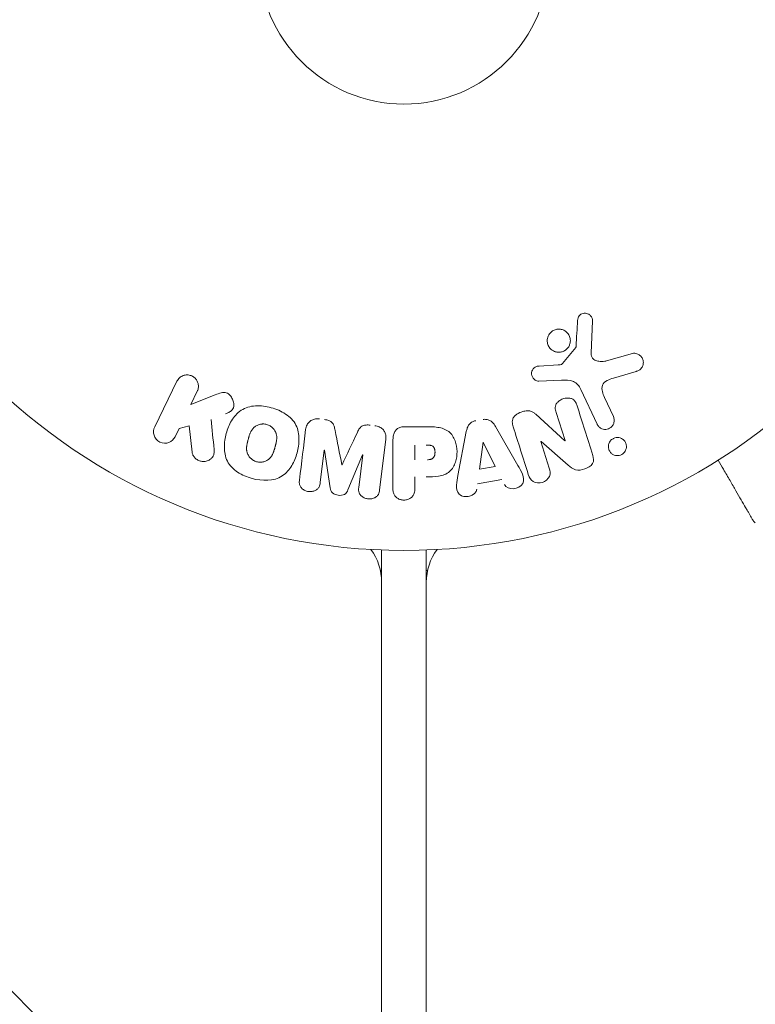
# Model space of a CAD drawing. Units: millimetres. Extents: x -5287 to 3804, y -3305 to 3607.
# Drawn here: x -34 to 31, y -94 to -5 of the extents above; entities that cross this region are included whole.
import ezdxf

# ---------------------------------------------------------------- set-up
doc = ezdxf.new("R2010")
doc.units = ezdxf.units.MM
doc.header["$LTSCALE"] = 20
doc.linetypes.add('HIDDEN', pattern=[9.525, 6.35, -3.175])
doc.layers.add('2d', color=230, linetype='Continuous')
doc.layers.add('AS-Free_Space_Hatch', color=31, linetype='HIDDEN')

msp = doc.modelspace()

# ---------------------------------------------------------------- hatches: boundary and pattern name
at = {"layer": 'AS-Free_Space_Hatch'}
h = msp.add_hatch(dxfattribs=at)
h.set_pattern_fill('ANSI31', color=256, scale=100)
h.set_pattern_definition([(315, (459, 2107), (224.506, 224.506), [])])
edge = h.paths.add_edge_path()
edge.add_line((459, 2107.012), (459, 188.455))
edge.add_arc((468.52, -811.5), 1000, 30, 90.545449, ccw=False)
edge.add_line((1334.545, -311.5), (1490.695, -581.959))
edge.add_line((1490.695, -581.959), (2523.877, -875.675))
edge.add_arc((2250.429, -1837.562), 1000, -15.869548, 74.130452, ccw=False)
edge.add_arc((2250.429, -1837.562), 1000, 254.130452, 344.130452, ccw=False)
edge.add_line((1976.981, -2799.449), (943.799, -2505.733))
edge.add_arc((1490.695, -581.959), 2000, 210, 254.130452, ccw=False)
edge.add_line((-241.356, -1581.959), (-397.506, -1311.5))
edge.add_arc((468.52, -811.5), 1000, 190.321399, 210, ccw=False)
edge.add_arc((-541, 9), 1000, 270, 271.472752, ccw=False)
edge.add_arc((-541, 9), 1000, 180, 270, ccw=False)
edge.add_line((-1541, 9), (-1541, 2107.012))
edge.add_arc((-541, 2107.012), 1000, 90, 180, ccw=False)
edge.add_arc((-541, 2107.012), 1000, 0, 90, ccw=False)

# ---------------------------------------------------------------- linework, layer by layer
at = {"layer": '2d', "lineweight": 0}
for p, q in [((16.89, -32.436), (16.761, -35.329)), ((14.204, -36.26), (15.384, -34.803)), ((18.147, -36.019), (20.469, -35.353)), ((12.119, -36.474), (13.811, -36.382)), ((20.805, -36.957), (18.782, -37.55)), ((-22.336, -41.936), (-20.338, -37.841)), ((14.099, -37.751), (12.084, -37.832)), ((-18.519, -38.728), (-19.101, -39.922)), ((17.299, -41.688), (15.847, -38.575)), ((-19.101, -39.922), (-16.906, -39.055)), ((17.959, -39.288), (18.761, -41.006)), ((11.803, -40.798), (14.415, -43.169)), ((14.431, -43.163), (13.634, -40.636)), ((-20.156, -42.085), (-20.516, -42.823)), ((-19.248, -41.824), (-20.156, -42.085)), ((-18.98, -44.194), (-19.248, -41.824)), ((0.086, -41.912), (1.915, -41.912)), ((4.833, -46.275), (5.586, -42.347)), ((8.206, -41.909), (10.197, -45.378)), ((-1.628, -43.053), (-2.183, -47.578)), ((-0.995, -47.421), (-0.995, -43.233)), ((12.267, -43.235), (13.019, -45.618)), ((14.718, -45.361), (12.284, -43.229)), ((-7.138, -44.011), (-7.496, -46.926)), ((-6.613, -47.379), (-7.119, -44.014)), ((0.977, -44.87), (0.977, -43.559)), ((6.768, -45.71), (7.084, -43.31)), ((7.103, -43.307), (8.183, -45.474)), ((-3.716, -44.432), (-5.021, -47.575)), ((-4.055, -47.349), (-3.697, -44.434)), ((8.183, -45.474), (6.768, -45.71)), ((0.977, -46.4), (0.977, -47.421)), ((8.77, -46.659), (6.599, -47.022)), ((-2, -52.962), (-2, -1029.038)), ((2, -52.962), (2, -1029.038)), ((-2, -54.8), (-2.114, -54.8)), ((2, -54.8), (2.114, -54.8))]:
    msp.add_line(p, q, dxfattribs=at)
for radius in [53, 13]:
    msp.add_circle((0, 0), radius, dxfattribs=at)
for centre, start, end in [((-7, -55.863), 0, 36.0982), ((7, -55.863), 143.9018, 180)]:
    msp.add_arc(centre, 5, start, end, dxfattribs=at)
for centre, major_axis, start_param, end_param in [((13.508, -42.843), (78.197, 24.655), -1.586672, -1.586454), ((-5.43, -44.221), (81.58, -10.017), -1.591736, -1.591508), ((-5.566, -45.332), (-80.968, 9.942), -1.571045, -1.570849)]:
    msp.add_ellipse(centre, major_axis=major_axis, ratio=0, start_param=start_param, end_param=end_param, dxfattribs=at)
at = {"layer": '2d', "lineweight": 0, "extrusion": (0, 0, -1)}
for centre, major_axis, start_param, end_param in [((13.684, -43.399), (-77.889, -24.558), -1.580394, -1.580187), ((7.243, -43.284), (-81.419, -13.625), -1.569073, -1.568843), ((-5.43, -44.221), (81.58, -10.017), -1.549786, -1.549557)]:
    msp.add_ellipse(centre, major_axis=major_axis, ratio=0, start_param=start_param, end_param=end_param, dxfattribs=at)
at = {"layer": '2d', "lineweight": 0}
for points, knots in [([(15.547, -32.392), (15.551, -32.308), (15.567, -32.223), (15.599, -32.143), (15.624, -32.082), (15.658, -32.023), (15.702, -31.972), (15.746, -31.921), (15.799, -31.876), (15.857, -31.84), (15.915, -31.803), (15.981, -31.775), (16.047, -31.757), (16.118, -31.738), (16.192, -31.731), (16.264, -31.737), (16.33, -31.742), (16.394, -31.759), (16.454, -31.783), (16.52, -31.81), (16.581, -31.847), (16.635, -31.89), (16.7, -31.942), (16.757, -32.006), (16.799, -32.076), (16.842, -32.148), (16.871, -32.23), (16.884, -32.313), (16.89, -32.353), (16.892, -32.395), (16.89, -32.436)], [0, 0, 0, 0, 0.121966, 0.121966, 0.121966, 0.214779, 0.214779, 0.214779, 0.307643, 0.307643, 0.307643, 0.401902, 0.401902, 0.401902, 0.50199, 0.50199, 0.50199, 0.594015, 0.594015, 0.594015, 0.695052, 0.695052, 0.695052, 0.816614, 0.816614, 0.816614, 0.940808, 0.940808, 0.940808, 1, 1, 1, 1]), ([(12.985, -33.668), (13.022, -33.607), (13.066, -33.549), (13.115, -33.497), (13.193, -33.413), (13.289, -33.34), (13.392, -33.286), (13.488, -33.236), (13.595, -33.201), (13.702, -33.183), (13.806, -33.166), (13.915, -33.165), (14.018, -33.18), (14.125, -33.195), (14.229, -33.228), (14.324, -33.274), (14.425, -33.323), (14.518, -33.389), (14.596, -33.466), (14.681, -33.549), (14.751, -33.648), (14.802, -33.753), (14.856, -33.865), (14.89, -33.988), (14.901, -34.112), (14.912, -34.238), (14.9, -34.369), (14.864, -34.493), (14.839, -34.579), (14.802, -34.664), (14.755, -34.742)], [0.5, 0.5, 0.5, 0.5, 0.5325, 0.5325, 0.5325, 0.5843306, 0.5843306, 0.5843306, 0.6325858, 0.6325858, 0.6325858, 0.6798809, 0.6798809, 0.6798809, 0.7287596, 0.7287596, 0.7287596, 0.781079, 0.781079, 0.781079, 0.8376169, 0.8376169, 0.8376169, 0.8975665, 0.8975665, 0.8975665, 0.9583179, 0.9583179, 0.9583179, 1, 1, 1, 1]), ([(14.755, -34.742), (14.699, -34.834), (14.627, -34.919), (14.543, -34.991), (14.46, -35.062), (14.362, -35.122), (14.259, -35.164), (14.159, -35.204), (14.052, -35.229), (13.946, -35.237), (13.84, -35.244), (13.732, -35.235), (13.631, -35.211), (13.525, -35.186), (13.424, -35.144), (13.333, -35.089), (13.235, -35.03), (13.148, -34.954), (13.076, -34.868), (12.999, -34.775), (12.937, -34.669), (12.897, -34.556), (12.854, -34.438), (12.833, -34.311), (12.835, -34.184), (12.838, -34.058), (12.864, -33.929), (12.914, -33.809), (12.934, -33.761), (12.957, -33.713), (12.985, -33.668)], [0, 0, 0, 0, 0.0492127, 0.0492127, 0.0492127, 0.0985629, 0.0985629, 0.0985629, 0.1461901, 0.1461901, 0.1461901, 0.1936729, 0.1936729, 0.1936729, 0.2434261, 0.2434261, 0.2434261, 0.2970519, 0.2970519, 0.2970519, 0.3548805, 0.3548805, 0.3548805, 0.415485, 0.415485, 0.415485, 0.4757831, 0.4757831, 0.4757831, 0.5, 0.5, 0.5, 0.5]), ([(15.384, -34.803), (15.397, -34.787), (15.407, -34.769), (15.413, -34.751), (15.419, -34.734), (15.423, -34.717), (15.424, -34.7)], [0, 0, 0, 0, 0.529214, 0.529214, 0.529214, 1, 1, 1, 1]), ([(16.761, -35.329), (16.757, -35.419), (16.768, -35.511), (16.799, -35.595), (16.827, -35.673), (16.874, -35.746), (16.933, -35.806), (16.983, -35.858), (17.044, -35.901), (17.109, -35.936), (17.214, -35.992), (17.333, -36.028), (17.454, -36.049), (17.63, -36.079), (17.816, -36.081), (17.997, -36.052), (18.047, -36.044), (18.097, -36.033), (18.147, -36.019)], [0, 0, 0, 0, 0.155271, 0.155271, 0.155271, 0.300602, 0.300602, 0.300602, 0.425017, 0.425017, 0.425017, 0.625972, 0.625972, 0.625972, 0.919161, 0.919161, 0.919161, 1, 1, 1, 1]), ([(20.469, -35.353), (20.537, -35.333), (20.608, -35.327), (20.677, -35.331), (20.745, -35.335), (20.811, -35.35), (20.873, -35.372), (20.97, -35.406), (21.059, -35.458), (21.135, -35.522), (21.213, -35.586), (21.28, -35.663), (21.332, -35.749), (21.388, -35.843), (21.427, -35.951), (21.44, -36.062), (21.452, -36.16), (21.445, -36.262), (21.421, -36.362), (21.397, -36.46), (21.355, -36.559), (21.293, -36.645), (21.25, -36.704), (21.197, -36.758), (21.137, -36.802), (21.061, -36.857), (20.975, -36.899), (20.888, -36.93), (20.86, -36.94), (20.833, -36.949), (20.805, -36.957)], [0, 0, 0, 0, 0.078905, 0.078905, 0.078905, 0.156895, 0.156895, 0.156895, 0.278767, 0.278767, 0.278767, 0.402824, 0.402824, 0.402824, 0.540222, 0.540222, 0.540222, 0.661123, 0.661123, 0.661123, 0.781936, 0.781936, 0.781936, 0.864404, 0.864404, 0.864404, 0.968184, 0.968184, 0.968184, 1, 1, 1, 1]), ([(12.084, -37.832), (12.024, -37.834), (11.963, -37.825), (11.907, -37.808), (11.851, -37.79), (11.799, -37.764), (11.751, -37.733), (11.68, -37.685), (11.618, -37.624), (11.568, -37.556), (11.518, -37.488), (11.479, -37.41), (11.455, -37.329), (11.431, -37.243), (11.423, -37.151), (11.436, -37.061), (11.447, -36.983), (11.472, -36.905), (11.51, -36.833), (11.548, -36.759), (11.601, -36.689), (11.666, -36.632), (11.711, -36.592), (11.764, -36.559), (11.82, -36.536), (11.891, -36.506), (11.968, -36.489), (12.044, -36.48), (12.069, -36.478), (12.094, -36.476), (12.119, -36.474)], [0, 0, 0, 0, 0.082221, 0.082221, 0.082221, 0.163511, 0.163511, 0.163511, 0.287426, 0.287426, 0.287426, 0.413061, 0.413061, 0.413061, 0.546586, 0.546586, 0.546586, 0.661904, 0.661904, 0.661904, 0.780544, 0.780544, 0.780544, 0.862621, 0.862621, 0.862621, 0.966358, 0.966358, 0.966358, 1, 1, 1, 1]), ([(13.811, -36.382), (13.849, -36.38), (13.888, -36.379), (13.926, -36.376), (13.974, -36.372), (14.023, -36.366), (14.069, -36.35), (14.098, -36.341), (14.126, -36.327), (14.151, -36.31), (14.171, -36.296), (14.189, -36.279), (14.204, -36.26)], [0, 0, 0, 0, 0.271486, 0.271486, 0.271486, 0.613888, 0.613888, 0.613888, 0.826923, 0.826923, 0.826923, 1, 1, 1, 1]), ([(-20.338, -37.841), (-20.283, -37.729), (-20.207, -37.625), (-20.114, -37.54), (-20.02, -37.454), (-19.907, -37.383), (-19.784, -37.337), (-19.669, -37.294), (-19.541, -37.271), (-19.413, -37.273), (-19.3, -37.274), (-19.183, -37.296), (-19.075, -37.336), (-18.977, -37.373), (-18.883, -37.425), (-18.802, -37.49), (-18.723, -37.552), (-18.653, -37.627), (-18.597, -37.707), (-18.539, -37.791), (-18.494, -37.884), (-18.464, -37.978), (-18.431, -38.081), (-18.415, -38.189), (-18.416, -38.293), (-18.417, -38.409), (-18.439, -38.525), (-18.478, -38.632), (-18.49, -38.665), (-18.503, -38.697), (-18.519, -38.728)], [0, 0, 0, 0, 0.125499, 0.125499, 0.125499, 0.251629, 0.251629, 0.251629, 0.369238, 0.369238, 0.369238, 0.472705, 0.472705, 0.472705, 0.56563, 0.56563, 0.56563, 0.655478, 0.655478, 0.655478, 0.749078, 0.749078, 0.749078, 0.851455, 0.851455, 0.851455, 0.96528, 0.96528, 0.96528, 1, 1, 1, 1]), ([(15.847, -38.575), (15.707, -38.274), (15.498, -37.993), (14.85, -37.718), (14.466, -37.736), (14.099, -37.751)], [0, 0, 0, 0, 0.5, 0.5, 1, 1, 1, 1]), ([(18.782, -37.55), (18.582, -37.609), (18.384, -37.673), (18.013, -37.869), (17.845, -38.017), (17.712, -38.388), (17.73, -38.585), (17.814, -38.948), (17.881, -39.12), (17.959, -39.288)], [0, 0, 0, 0, 0.25, 0.25, 0.5, 0.5, 0.75, 0.75, 1, 1, 1, 1]), ([(-16.906, -39.055), (-16.733, -38.987), (-16.558, -38.919), (-16.372, -38.878), (-16.293, -38.86), (-16.211, -38.848), (-16.127, -38.848), (-16.059, -38.848), (-15.988, -38.857), (-15.921, -38.877), (-15.853, -38.898), (-15.789, -38.931), (-15.732, -38.971), (-15.653, -39.026), (-15.585, -39.095), (-15.527, -39.169), (-15.44, -39.279), (-15.373, -39.403), (-15.328, -39.53), (-15.281, -39.66), (-15.254, -39.796), (-15.252, -39.93), (-15.25, -40.025), (-15.261, -40.12), (-15.289, -40.209), (-15.312, -40.281), (-15.349, -40.35), (-15.398, -40.409), (-15.458, -40.481), (-15.536, -40.541), (-15.619, -40.591), (-15.733, -40.659), (-15.858, -40.712), (-15.984, -40.761)], [0, 0, 0, 0, 0.15747, 0.15747, 0.15747, 0.224864, 0.224864, 0.224864, 0.280831, 0.280831, 0.280831, 0.337178, 0.337178, 0.337178, 0.4143, 0.4143, 0.4143, 0.530418, 0.530418, 0.530418, 0.649048, 0.649048, 0.649048, 0.732954, 0.732954, 0.732954, 0.801253, 0.801253, 0.801253, 0.885427, 0.885427, 0.885427, 1, 1, 1, 1]), ([(13.634, -40.636), (13.59, -40.494), (13.552, -40.346), (13.554, -40.195), (13.555, -40.119), (13.567, -40.041), (13.594, -39.967), (13.622, -39.893), (13.666, -39.822), (13.72, -39.759), (13.787, -39.68), (13.869, -39.612), (13.959, -39.555), (14.072, -39.483), (14.199, -39.428), (14.329, -39.393), (14.459, -39.358), (14.597, -39.341), (14.729, -39.347), (14.825, -39.351), (14.921, -39.368), (15.008, -39.4), (15.082, -39.427), (15.151, -39.466), (15.209, -39.515), (15.279, -39.574), (15.335, -39.648), (15.38, -39.727), (15.437, -39.826), (15.478, -39.934), (15.513, -40.043)], [0, 0, 0, 0, 0.149047, 0.149047, 0.149047, 0.224258, 0.224258, 0.224258, 0.300011, 0.300011, 0.300011, 0.394683, 0.394683, 0.394683, 0.514913, 0.514913, 0.514913, 0.635701, 0.635701, 0.635701, 0.72283, 0.72283, 0.72283, 0.796261, 0.796261, 0.796261, 0.886016, 0.886016, 0.886016, 1, 1, 1, 1]), ([(-13.609, -46.551), (-14.065, -46.428), (-14.513, -46.244), (-15.295, -45.729), (-15.63, -45.385), (-16.019, -44.6), (-16.089, -44.172), (-16.097, -43.338), (-16.033, -42.924), (-15.819, -42.13), (-15.668, -41.74), (-15.239, -41.017), (-14.96, -40.682), (-14.228, -40.202), (-13.769, -40.075), (-12.838, -40.023), (-12.364, -40.087), (-11.902, -40.211)], [0.5, 0.5, 0.5, 0.5, 0.5625, 0.5625, 0.625, 0.625, 0.6875, 0.6875, 0.75, 0.75, 0.8125, 0.8125, 0.875, 0.875, 0.9375, 0.9375, 1, 1, 1, 1]), ([(-11.902, -40.211), (-11.439, -40.335), (-10.995, -40.517), (-10.208, -41.034), (-9.875, -41.374), (-9.484, -42.164), (-9.412, -42.597), (-9.407, -43.445), (-9.472, -43.855), (-9.691, -44.655), (-9.845, -45.045), (-10.273, -45.758), (-10.549, -46.089), (-11.663, -46.809), (-12.699, -46.796), (-13.609, -46.551)], [0, 0, 0, 0, 0.0625, 0.0625, 0.125, 0.125, 0.1875, 0.1875, 0.25, 0.25, 0.3125, 0.3125, 0.375, 0.375, 0.5, 0.5, 0.5, 0.5]), ([(9.788, -41.922), (9.742, -41.777), (9.706, -41.626), (9.705, -41.472), (9.704, -41.39), (9.714, -41.307), (9.741, -41.227), (9.767, -41.147), (9.812, -41.07), (9.869, -41.002), (9.939, -40.919), (10.027, -40.848), (10.121, -40.787), (10.278, -40.686), (10.455, -40.611), (10.636, -40.556), (10.766, -40.517), (10.902, -40.49), (11.037, -40.485), (11.138, -40.481), (11.24, -40.492), (11.335, -40.519), (11.43, -40.546), (11.518, -40.589), (11.599, -40.64), (11.672, -40.687), (11.74, -40.741), (11.803, -40.798)], [0, 0, 0, 0, 0.1575, 0.1575, 0.1575, 0.241033, 0.241033, 0.241033, 0.325709, 0.325709, 0.325709, 0.429473, 0.429473, 0.429473, 0.603377, 0.603377, 0.603377, 0.728155, 0.728155, 0.728155, 0.821685, 0.821685, 0.821685, 0.914881, 0.914881, 0.914881, 1, 1, 1, 1]), ([(-8.812, -42.171), (-8.793, -42.022), (-8.753, -41.872), (-8.682, -41.738), (-8.631, -41.64), (-8.561, -41.548), (-8.475, -41.472), (-8.39, -41.395), (-8.287, -41.332), (-8.176, -41.288), (-8.07, -41.246), (-7.955, -41.22), (-7.838, -41.211), (-7.746, -41.203), (-7.651, -41.206), (-7.558, -41.218)], [0, 0, 0, 0, 0.270608, 0.270608, 0.270608, 0.467141, 0.467141, 0.467141, 0.66447, 0.66447, 0.66447, 0.851846, 0.851846, 0.851846, 1, 1, 1, 1]), ([(-7.133, -41.27), (-6.996, -41.287), (-6.857, -41.315), (-6.729, -41.365), (-6.652, -41.395), (-6.578, -41.435), (-6.514, -41.484), (-6.45, -41.533), (-6.395, -41.595), (-6.355, -41.662), (-6.281, -41.782), (-6.242, -41.917), (-6.211, -42.049), (-6.196, -42.112), (-6.183, -42.176), (-6.17, -42.239)], [0, 0, 0, 0, 0.262144, 0.262144, 0.262144, 0.418954, 0.418954, 0.418954, 0.577827, 0.577827, 0.577827, 0.864518, 0.864518, 0.864518, 1, 1, 1, 1]), ([(5.586, -42.347), (5.607, -42.235), (5.634, -42.124), (5.674, -42.015), (5.714, -41.906), (5.77, -41.798), (5.847, -41.704), (5.906, -41.632), (5.979, -41.567), (6.062, -41.515), (6.144, -41.464), (6.237, -41.424), (6.332, -41.399), (6.367, -41.39), (6.403, -41.382), (6.438, -41.376)], [0, 0, 0, 0, 0.258514, 0.258514, 0.258514, 0.521139, 0.521139, 0.521139, 0.723781, 0.723781, 0.723781, 0.926502, 0.926502, 0.926502, 1, 1, 1, 1]), ([(7.084, -41.268), (7.185, -41.251), (7.29, -41.247), (7.391, -41.26), (7.493, -41.273), (7.592, -41.303), (7.68, -41.347), (7.764, -41.389), (7.839, -41.443), (7.905, -41.505), (8.029, -41.622), (8.123, -41.765), (8.206, -41.909)], [0, 0, 0, 0, 0.210571, 0.210571, 0.210571, 0.422328, 0.422328, 0.422328, 0.621156, 0.621156, 0.621156, 1, 1, 1, 1]), ([(18.761, -41.006), (18.804, -41.098), (18.829, -41.199), (18.835, -41.301), (18.841, -41.404), (18.827, -41.511), (18.792, -41.612), (18.759, -41.706), (18.707, -41.798), (18.639, -41.876), (18.58, -41.944), (18.507, -42.004), (18.426, -42.05), (18.355, -42.09), (18.276, -42.12), (18.196, -42.136), (18.119, -42.153), (18.039, -42.157), (17.963, -42.151), (17.882, -42.144), (17.804, -42.125), (17.732, -42.097), (17.652, -42.065), (17.579, -42.021), (17.515, -41.968), (17.444, -41.909), (17.383, -41.837), (17.337, -41.759), (17.323, -41.736), (17.31, -41.712), (17.299, -41.688)], [0, 0, 0, 0, 0.128283, 0.128283, 0.128283, 0.257197, 0.257197, 0.257197, 0.376438, 0.376438, 0.376438, 0.47937, 0.47937, 0.47937, 0.570293, 0.570293, 0.570293, 0.657943, 0.657943, 0.657943, 0.74995, 0.74995, 0.74995, 0.851832, 0.851832, 0.851832, 0.966572, 0.966572, 0.966572, 1, 1, 1, 1]), ([(-20.516, -42.823), (-20.625, -43.047), (-20.813, -43.227), (-21.299, -43.417), (-21.605, -43.416), (-22.123, -43.168), (-22.316, -42.93), (-22.471, -42.422), (-22.445, -42.16), (-22.336, -41.936)], [0, 0, 0, 0, 0.25, 0.25, 0.5, 0.5, 0.75, 0.75, 1, 1, 1, 1]), ([(-13.206, -45.054), (-13.258, -45.039), (-13.335, -45.012), (-13.409, -44.977), (-13.458, -44.951), (-13.483, -44.937), (-13.551, -44.895), (-13.595, -44.864), (-13.679, -44.796), (-13.72, -44.758), (-13.83, -44.644), (-13.893, -44.562), (-13.971, -44.426), (-13.994, -44.381), (-14.033, -44.288), (-14.049, -44.24), (-14.074, -44.148), (-14.089, -44.078), (-14.099, -43.992), (-14.101, -43.954), (-14.103, -43.929), (-14.103, -43.915), (-14.105, -43.859), (-14.104, -43.79), (-14.097, -43.705), (-14.093, -43.667), (-14.089, -43.642), (-14.088, -43.628), (-14.08, -43.575), (-14.069, -43.508), (-14.051, -43.423), (-14.043, -43.385), (-14.037, -43.36), (-14.034, -43.345), (-14.026, -43.314), (-14.018, -43.281), (-14.007, -43.239), (-14.003, -43.22), (-13.999, -43.207), (-13.997, -43.199), (-13.99, -43.172), (-13.978, -43.125), (-13.949, -43.019), (-13.937, -42.975), (-13.928, -42.94), (-13.925, -42.929), (-13.923, -42.923), (-13.923, -42.922), (-13.914, -42.89), (-13.904, -42.853), (-13.893, -42.814), (-13.888, -42.798), (-13.885, -42.788), (-13.884, -42.783), (-13.866, -42.725), (-13.843, -42.652), (-13.815, -42.575), (-13.803, -42.544), (-13.795, -42.524), (-13.792, -42.516), (-13.767, -42.455), (-13.736, -42.387), (-13.697, -42.314), (-13.68, -42.284), (-13.668, -42.264), (-13.663, -42.256), (-13.629, -42.202), (-13.6, -42.161), (-13.539, -42.084), (-13.508, -42.05), (-13.402, -41.947), (-13.323, -41.888), (-13.188, -41.81), (-13.141, -41.787), (-13.046, -41.748), (-12.998, -41.731), (-12.894, -41.701), (-12.815, -41.684), (-12.735, -41.675), (-12.682, -41.671), (-12.657, -41.669), (-12.517, -41.667), (-12.409, -41.68), (-12.303, -41.708)], [0.5005005, 0.5005005, 0.5005005, 0.5005005, 0.5161098, 0.5239145, 0.5239145, 0.5317192, 0.5317192, 0.5473285, 0.5473285, 0.5629379, 0.5629379, 0.5941566, 0.5941566, 0.609766, 0.609766, 0.6253754, 0.6253754, 0.6409847, 0.6487894, 0.6526917, 0.6526917, 0.6565941, 0.6565941, 0.6722034, 0.6800081, 0.6839105, 0.6839105, 0.6878128, 0.6878128, 0.7034222, 0.7112268, 0.7151292, 0.7151292, 0.7190315, 0.7190315, 0.7268362, 0.7307385, 0.7326897, 0.7326897, 0.7346409, 0.7346409, 0.7502502, 0.7502502, 0.7580549, 0.7619573, 0.7639084, 0.7639084, 0.7658596, 0.7658596, 0.7736643, 0.7775666, 0.7795178, 0.7795178, 0.781469, 0.781469, 0.7970783, 0.804883, 0.8087853, 0.8087853, 0.8126877, 0.8126877, 0.828297, 0.8361017, 0.8400041, 0.8400041, 0.8439064, 0.8439064, 0.8595158, 0.8595158, 0.8751251, 0.8751251, 0.9063438, 0.9063438, 0.9219532, 0.9219532, 0.9375626, 0.9375626, 0.9531719, 0.9609766, 0.9609766, 0.9687813, 0.9687813, 1, 1, 1, 1]), ([(-12.303, -41.708), (-12.25, -41.722), (-12.199, -41.74), (-12.098, -41.783), (-12.047, -41.81), (-11.955, -41.866), (-11.911, -41.896), (-11.826, -41.964), (-11.785, -42.002), (-11.674, -42.116), (-11.611, -42.2), (-11.532, -42.336), (-11.497, -42.405), (-11.47, -42.476), (-11.454, -42.524), (-11.446, -42.548), (-11.428, -42.618), (-11.413, -42.689), (-11.404, -42.776), (-11.401, -42.814), (-11.4, -42.839), (-11.399, -42.853), (-11.398, -42.91), (-11.399, -42.98), (-11.406, -43.066), (-11.411, -43.103), (-11.414, -43.129), (-11.416, -43.144), (-11.423, -43.196), (-11.435, -43.263), (-11.453, -43.349), (-11.463, -43.393), (-11.467, -43.412), (-11.47, -43.425), (-11.472, -43.433), (-11.478, -43.459), (-11.487, -43.492), (-11.498, -43.534), (-11.503, -43.553), (-11.506, -43.566), (-11.508, -43.575), (-11.512, -43.588), (-11.518, -43.613), (-11.529, -43.654), (-11.537, -43.684), (-11.543, -43.703), (-11.556, -43.752), (-11.567, -43.794), (-11.577, -43.83), (-11.58, -43.842), (-11.582, -43.85), (-11.583, -43.852), (-11.592, -43.884), (-11.602, -43.92), (-11.612, -43.954), (-11.618, -43.976), (-11.621, -43.984), (-11.64, -44.048), (-11.664, -44.121), (-11.692, -44.197), (-11.704, -44.229), (-11.712, -44.249), (-11.715, -44.257), (-11.74, -44.317), (-11.771, -44.385), (-11.81, -44.457), (-11.828, -44.487), (-11.839, -44.507), (-11.845, -44.515), (-11.879, -44.569), (-11.908, -44.609), (-11.969, -44.685), (-12.001, -44.72), (-12.106, -44.821), (-12.185, -44.88), (-12.321, -44.956), (-12.367, -44.978), (-12.463, -45.018), (-12.511, -45.034), (-12.615, -45.063), (-12.694, -45.08), (-12.774, -45.089), (-12.827, -45.093), (-12.852, -45.094), (-12.992, -45.096), (-13.101, -45.082), (-13.206, -45.054)], [0, 0, 0, 0, 0.0156406, 0.0156406, 0.0312813, 0.0312813, 0.0469219, 0.0469219, 0.0625626, 0.0625626, 0.0938438, 0.0938438, 0.1094845, 0.1173048, 0.1173048, 0.1251251, 0.1251251, 0.1407658, 0.1485861, 0.1524962, 0.1524962, 0.1564064, 0.1564064, 0.172047, 0.1798674, 0.1837775, 0.1837775, 0.1876877, 0.1876877, 0.2033283, 0.2111486, 0.2150588, 0.2170139, 0.2170139, 0.218969, 0.218969, 0.2267893, 0.2306994, 0.2326545, 0.2326545, 0.2346096, 0.2346096, 0.2424299, 0.2463401, 0.2463401, 0.2502502, 0.2502502, 0.2580706, 0.2619807, 0.2639358, 0.2639358, 0.2658909, 0.2658909, 0.2737112, 0.2776214, 0.2776214, 0.2815315, 0.2815315, 0.2971722, 0.3049925, 0.3089026, 0.3089026, 0.3128128, 0.3128128, 0.3284534, 0.3362738, 0.3401839, 0.3401839, 0.3440941, 0.3440941, 0.3597347, 0.3597347, 0.3753754, 0.3753754, 0.4066566, 0.4066566, 0.4222973, 0.4222973, 0.4379379, 0.4379379, 0.4535785, 0.4613989, 0.4613989, 0.4692192, 0.4692192, 0.5005005, 0.5005005, 0.5005005, 0.5005005]), ([(-4.207, -42.48), (-4.154, -42.367), (-4.1, -42.254), (-4.032, -42.147), (-3.983, -42.069), (-3.925, -41.994), (-3.853, -41.932), (-3.798, -41.885), (-3.733, -41.846), (-3.663, -41.819), (-3.578, -41.786), (-3.483, -41.768), (-3.39, -41.761), (-3.273, -41.752), (-3.155, -41.758), (-3.039, -41.773)], [0, 0, 0, 0, 0.262214, 0.262214, 0.262214, 0.45352, 0.45352, 0.45352, 0.59911, 0.59911, 0.59911, 0.778355, 0.778355, 0.778355, 1, 1, 1, 1]), ([(-2.614, -41.825), (-2.482, -41.841), (-2.35, -41.875), (-2.23, -41.928), (-2.11, -41.982), (-1.999, -42.056), (-1.908, -42.145), (-1.827, -42.225), (-1.761, -42.318), (-1.714, -42.416), (-1.668, -42.514), (-1.639, -42.619), (-1.626, -42.724), (-1.612, -42.833), (-1.614, -42.944), (-1.628, -43.053)], [0, 0, 0, 0, 0.211935, 0.211935, 0.211935, 0.42554, 0.42554, 0.42554, 0.616183, 0.616183, 0.616183, 0.804578, 0.804578, 0.804578, 1, 1, 1, 1]), ([(-0.995, -43.233), (-0.995, -43.039), (-0.982, -42.842), (-0.934, -42.653), (-0.906, -42.544), (-0.866, -42.437), (-0.807, -42.339), (-0.761, -42.262), (-0.701, -42.19), (-0.629, -42.13), (-0.556, -42.07), (-0.47, -42.022), (-0.379, -41.988), (-0.268, -41.947), (-0.147, -41.924), (-0.027, -41.916), (0.011, -41.913), (0.048, -41.912), (0.086, -41.912)], [0, 0, 0, 0, 0.31317, 0.31317, 0.31317, 0.49167, 0.49167, 0.49167, 0.632378, 0.632378, 0.632378, 0.773792, 0.773792, 0.773792, 0.946691, 0.946691, 0.946691, 1, 1, 1, 1]), ([(1.915, -41.912), (2.284, -41.912), (2.654, -41.918), (3.382, -42.025), (3.74, -42.136), (4.287, -42.568), (4.462, -42.868), (4.69, -43.481), (4.746, -43.806), (4.757, -44.449), (4.71, -44.777), (4.504, -45.398), (4.345, -45.706), (3.818, -46.169), (3.457, -46.289), (2.728, -46.396), (2.357, -46.4), (1.988, -46.4)], [0, 0, 0, 0, 0.125, 0.125, 0.25, 0.25, 0.375, 0.375, 0.5, 0.5, 0.625, 0.625, 0.75, 0.75, 0.875, 0.875, 1, 1, 1, 1]), ([(19.701, -44.263), (19.646, -44.318), (19.582, -44.367), (19.513, -44.405), (19.443, -44.443), (19.366, -44.471), (19.289, -44.487), (19.213, -44.503), (19.135, -44.507), (19.06, -44.501), (18.981, -44.495), (18.903, -44.477), (18.832, -44.45), (18.753, -44.419), (18.679, -44.376), (18.615, -44.324), (18.543, -44.265), (18.481, -44.194), (18.434, -44.116), (18.381, -44.03), (18.344, -43.933), (18.327, -43.832), (18.309, -43.728), (18.311, -43.617), (18.337, -43.51), (18.36, -43.41), (18.405, -43.309), (18.469, -43.221), (18.492, -43.189), (18.518, -43.158), (18.546, -43.129)], [0, 0, 0, 0, 0.0433665, 0.0433665, 0.0433665, 0.0868094, 0.0868094, 0.0868094, 0.1295054, 0.1295054, 0.1295054, 0.1746613, 0.1746613, 0.1746613, 0.2253036, 0.2253036, 0.2253036, 0.2831823, 0.2831823, 0.2831823, 0.3477345, 0.3477345, 0.3477345, 0.4147773, 0.4147773, 0.4147773, 0.4773892, 0.4773892, 0.4773892, 0.5, 0.5, 0.5, 0.5]), ([(18.546, -43.129), (18.585, -43.09), (18.628, -43.054), (18.674, -43.022), (18.743, -42.976), (18.821, -42.94), (18.901, -42.917), (18.976, -42.896), (19.055, -42.885), (19.131, -42.886), (19.21, -42.886), (19.288, -42.899), (19.36, -42.921), (19.44, -42.945), (19.515, -42.982), (19.582, -43.027), (19.657, -43.079), (19.722, -43.143), (19.775, -43.214), (19.834, -43.294), (19.878, -43.385), (19.904, -43.48), (19.932, -43.582), (19.941, -43.691), (19.927, -43.799), (19.913, -43.902), (19.879, -44.008), (19.823, -44.103), (19.79, -44.16), (19.748, -44.214), (19.701, -44.263)], [0.5, 0.5, 0.5, 0.5, 0.5308264, 0.5308264, 0.5308264, 0.5764939, 0.5764939, 0.5764939, 0.619222, 0.619222, 0.619222, 0.6634255, 0.6634255, 0.6634255, 0.7123401, 0.7123401, 0.7123401, 0.7680844, 0.7680844, 0.7680844, 0.8308981, 0.8308981, 0.8308981, 0.8977418, 0.8977418, 0.8977418, 0.9621491, 0.9621491, 0.9621491, 1, 1, 1, 1]), ([(-17.011, -43.951), (-16.998, -44.085), (-16.997, -44.221), (-17.026, -44.349), (-17.048, -44.451), (-17.092, -44.549), (-17.153, -44.634), (-17.215, -44.718), (-17.293, -44.793), (-17.381, -44.855), (-17.48, -44.924), (-17.595, -44.979), (-17.719, -45.009), (-17.835, -45.037), (-17.961, -45.043), (-18.084, -45.027), (-18.188, -45.014), (-18.293, -44.984), (-18.391, -44.942), (-18.492, -44.898), (-18.589, -44.839), (-18.672, -44.768), (-18.753, -44.699), (-18.822, -44.615), (-18.873, -44.527), (-18.919, -44.446), (-18.95, -44.359), (-18.968, -44.272), (-18.973, -44.246), (-18.977, -44.22), (-18.98, -44.194)], [0, 0, 0, 0, 0.137001, 0.137001, 0.137001, 0.246393, 0.246393, 0.246393, 0.354986, 0.354986, 0.354986, 0.477177, 0.477177, 0.477177, 0.591071, 0.591071, 0.591071, 0.686744, 0.686744, 0.686744, 0.786579, 0.786579, 0.786579, 0.884953, 0.884953, 0.884953, 0.973899, 0.973899, 0.973899, 1, 1, 1, 1]), ([(1.997, -43.559), (2.03, -43.559), (2.074, -43.559), (2.116, -43.56), (2.134, -43.56), (2.142, -43.56), (2.147, -43.56), (2.148, -43.56), (2.18, -43.561), (2.22, -43.563), (2.263, -43.567), (2.281, -43.569), (2.293, -43.57), (2.297, -43.57), (2.333, -43.575), (2.373, -43.581), (2.409, -43.589), (2.432, -43.595), (2.441, -43.598), (2.505, -43.618), (2.549, -43.641), (2.603, -43.683), (2.628, -43.706), (2.65, -43.734), (2.665, -43.754), (2.672, -43.766), (2.689, -43.793), (2.705, -43.823), (2.718, -43.855), (2.726, -43.877), (2.731, -43.89), (2.741, -43.92), (2.747, -43.941), (2.757, -43.985), (2.762, -44.009), (2.773, -44.075), (2.778, -44.121), (2.78, -44.187), (2.78, -44.21), (2.779, -44.254), (2.778, -44.276), (2.774, -44.324), (2.77, -44.358), (2.765, -44.391), (2.761, -44.413), (2.76, -44.422), (2.752, -44.457), (2.743, -44.491), (2.732, -44.523), (2.725, -44.543), (2.721, -44.552), (2.707, -44.587), (2.691, -44.619), (2.673, -44.648), (2.66, -44.666), (2.654, -44.675), (2.631, -44.703), (2.615, -44.72), (2.578, -44.752), (2.557, -44.767), (2.517, -44.791), (2.485, -44.807), (2.449, -44.82), (2.424, -44.829), (2.409, -44.833), (2.375, -44.842), (2.34, -44.85), (2.301, -44.856), (2.275, -44.86), (2.26, -44.862), (2.202, -44.867), (2.151, -44.87), (2.095, -44.87)], [0, 0, 0, 0, 0.03125, 0.046875, 0.054688, 0.058594, 0.058594, 0.0625, 0.0625, 0.09375, 0.109375, 0.117188, 0.117188, 0.125, 0.125, 0.15625, 0.171875, 0.171875, 0.1875, 0.1875, 0.25, 0.25, 0.28125, 0.296875, 0.296875, 0.3125, 0.3125, 0.34375, 0.359375, 0.359375, 0.375, 0.375, 0.40625, 0.40625, 0.4375, 0.4375, 0.5, 0.5, 0.53125, 0.53125, 0.5625, 0.5625, 0.59375, 0.609375, 0.609375, 0.625, 0.625, 0.65625, 0.671875, 0.671875, 0.6875, 0.6875, 0.71875, 0.734375, 0.734375, 0.75, 0.75, 0.78125, 0.78125, 0.8125, 0.8125, 0.84375, 0.859375, 0.859375, 0.875, 0.875, 0.90625, 0.921875, 0.921875, 0.9375, 0.9375, 1, 1, 1, 1]), ([(16.913, -44.483), (16.987, -44.72), (17.037, -44.991), (16.757, -45.449), (16.482, -45.597), (15.94, -45.79), (15.642, -45.844), (15.116, -45.702), (14.911, -45.53), (14.718, -45.361)], [0, 0, 0, 0, 0.25, 0.25, 0.5, 0.5, 0.75, 0.75, 1, 1, 1, 1]), ([(31.289, -50.338), (31.289, -50.338), (31.286, -50.334), (31.278, -50.319), (31.274, -50.311), (31.264, -50.295), (31.262, -50.291), (31.258, -50.283), (31.256, -50.281), (31.232, -50.239), (31.196, -50.177), (31.087, -49.989), (31.015, -49.863), (30.879, -49.628), (30.83, -49.543), (30.723, -49.358), (30.667, -49.26), (30.366, -48.74), (30.074, -48.233), (29.573, -47.367), (29.396, -47.06), (29.024, -46.414), (28.828, -46.076), (28.472, -45.46), (28.314, -45.186), (28.152, -44.905)], [0.03007316, 0.03007316, 0.03007316, 0.03007316, 0.0365021, 0.0365021, 0.04015231, 0.04015231, 0.04106486, 0.04106486, 0.04197741, 0.04197741, 0.04380252, 0.04380252, 0.04562762, 0.04562762, 0.04654017, 0.04654017, 0.04745273, 0.04745273, 0.05110294, 0.05110294, 0.05292804, 0.05292804, 0.05475315, 0.05475315, 0.05614767, 0.05614767, 0.05614767, 0.05614767]), ([(10.197, -45.378), (10.344, -45.634), (10.493, -45.89), (10.723, -46.428), (10.771, -46.731), (10.498, -47.287), (10.149, -47.451), (9.476, -47.492), (9.126, -47.36), (8.992, -47.096)], [0, 0, 0, 0, 0.25, 0.25, 0.5, 0.5, 0.75, 0.75, 1, 1, 1, 1]), ([(13.019, -45.618), (13.095, -45.859), (13.138, -46.12), (12.929, -46.611), (12.68, -46.811), (12.123, -46.992), (11.8, -46.978), (11.334, -46.697), (11.217, -46.454), (11.14, -46.211)], [0, 0, 0, 0, 0.25, 0.25, 0.5, 0.5, 0.75, 0.75, 1, 1, 1, 1]), ([(-7.496, -46.926), (-7.512, -47.062), (-7.544, -47.2), (-7.611, -47.322), (-7.652, -47.397), (-7.709, -47.466), (-7.778, -47.522), (-7.846, -47.579), (-7.927, -47.625), (-8.014, -47.66), (-8.106, -47.696), (-8.207, -47.72), (-8.309, -47.73), (-8.42, -47.74), (-8.536, -47.734), (-8.646, -47.71), (-8.751, -47.687), (-8.853, -47.649), (-8.945, -47.598), (-9.04, -47.546), (-9.127, -47.479), (-9.197, -47.403), (-9.262, -47.331), (-9.313, -47.247), (-9.342, -47.16), (-9.374, -47.062), (-9.383, -46.96), (-9.38, -46.86), (-9.379, -46.805), (-9.374, -46.751), (-9.367, -46.696)], [0, 0, 0, 0, 0.149557, 0.149557, 0.149557, 0.240892, 0.240892, 0.240892, 0.331834, 0.331834, 0.331834, 0.428634, 0.428634, 0.428634, 0.53396, 0.53396, 0.53396, 0.633918, 0.633918, 0.633918, 0.73669, 0.73669, 0.73669, 0.833499, 0.833499, 0.833499, 0.94118, 0.94118, 0.94118, 1, 1, 1, 1]), ([(6.532, -47.507), (6.491, -47.801), (6.203, -48.04), (5.714, -48.175), (5.541, -48.193), (5.209, -48.144), (5.057, -48.067), (4.731, -47.742), (4.677, -47.434), (4.72, -46.855), (4.777, -46.565), (4.833, -46.275)], [0, 0, 0, 0, 0.25, 0.25, 0.375, 0.375, 0.5, 0.5, 0.75, 0.75, 1, 1, 1, 1]), ([(-5.021, -47.575), (-5.086, -47.729), (-5.171, -47.884), (-5.483, -48.069), (-5.692, -48.077), (-6.077, -48.03), (-6.277, -47.974), (-6.542, -47.72), (-6.588, -47.546), (-6.613, -47.379)], [0, 0, 0, 0, 0.25, 0.25, 0.5, 0.5, 0.75, 0.75, 1, 1, 1, 1]), ([(-2.183, -47.578), (-2.2, -47.715), (-2.228, -47.853), (-2.294, -47.977), (-2.332, -48.048), (-2.385, -48.114), (-2.449, -48.168), (-2.513, -48.223), (-2.588, -48.269), (-2.669, -48.303), (-2.755, -48.339), (-2.848, -48.364), (-2.943, -48.377), (-3.05, -48.392), (-3.161, -48.391), (-3.268, -48.374), (-3.374, -48.357), (-3.479, -48.324), (-3.573, -48.278), (-3.67, -48.232), (-3.76, -48.17), (-3.834, -48.099), (-3.909, -48.027), (-3.97, -47.943), (-4.008, -47.852), (-4.041, -47.774), (-4.058, -47.69), (-4.064, -47.608), (-4.07, -47.521), (-4.066, -47.434), (-4.055, -47.349)], [0, 0, 0, 0, 0.149412, 0.149412, 0.149412, 0.234669, 0.234669, 0.234669, 0.319552, 0.319552, 0.319552, 0.409122, 0.409122, 0.409122, 0.510496, 0.510496, 0.510496, 0.610839, 0.610839, 0.610839, 0.713767, 0.713767, 0.713767, 0.817551, 0.817551, 0.817551, 0.907085, 0.907085, 0.907085, 1, 1, 1, 1]), ([(0.977, -47.421), (0.977, -47.575), (0.964, -47.731), (0.914, -47.879), (0.884, -47.971), (0.836, -48.06), (0.772, -48.138), (0.707, -48.216), (0.626, -48.285), (0.535, -48.34), (0.444, -48.395), (0.342, -48.438), (0.235, -48.465), (0.127, -48.491), (0.012, -48.501), (-0.1, -48.491), (-0.197, -48.482), (-0.294, -48.458), (-0.383, -48.424), (-0.479, -48.387), (-0.568, -48.337), (-0.646, -48.277), (-0.731, -48.211), (-0.803, -48.132), (-0.856, -48.045), (-0.905, -47.964), (-0.938, -47.875), (-0.959, -47.784), (-0.987, -47.665), (-0.995, -47.543), (-0.995, -47.421)], [0, 0, 0, 0, 0.150582, 0.150582, 0.150582, 0.244297, 0.244297, 0.244297, 0.338108, 0.338108, 0.338108, 0.43157, 0.43157, 0.43157, 0.526276, 0.526276, 0.526276, 0.608642, 0.608642, 0.608642, 0.696468, 0.696468, 0.696468, 0.792269, 0.792269, 0.792269, 0.881826, 0.881826, 0.881826, 1, 1, 1, 1]), ([(31.477, -50.524), (31.43, -50.497), (31.386, -50.463), (31.332, -50.403), (31.316, -50.381), (31.298, -50.353), (31.294, -50.347), (31.291, -50.341), (31.29, -50.34), (31.29, -50.339), (31.29, -50.339), (31.289, -50.339), (31.289, -50.338), (31.289, -50.338)], [0, 0, 0, 0, 0.1620367, 0.1620367, 0.2425207, 0.2425207, 0.2628468, 0.2628468, 0.264752, 0.264752, 0.2657518, 0.2657518, 0.2662518, 0.2662518, 0.2662518, 0.2662518])]:
    msp.add_open_spline(points, degree=3, knots=knots, dxfattribs=at)
for points in [[(15.547, -32.392), (15.507, -33.144), (15.466, -33.914), (15.424, -34.7)], [(16.913, -44.483), (16.428, -42.946), (15.96, -41.462), (15.513, -40.043)], [(-17.011, -43.951), (-17.102, -43.041), (-17.192, -42.147), (-17.279, -41.27)], [(-8.812, -42.171), (-8.989, -43.619), (-9.175, -45.131), (-9.367, -46.696)], [(-5.562, -45.333), (-5.77, -44.276), (-5.973, -43.243), (-6.17, -42.239)], [(9.788, -41.922), (10.221, -43.295), (10.673, -44.728), (11.14, -46.211)], [(-4.207, -42.48), (-4.642, -43.407), (-5.089, -44.359), (-5.546, -45.335)], [(31.477, -50.524), (31.477, -50.524), (31.477, -50.524), (31.477, -50.524)]]:
    msp.add_open_spline(points, degree=3, dxfattribs=at)

doc.saveas('drawing.dxf')
